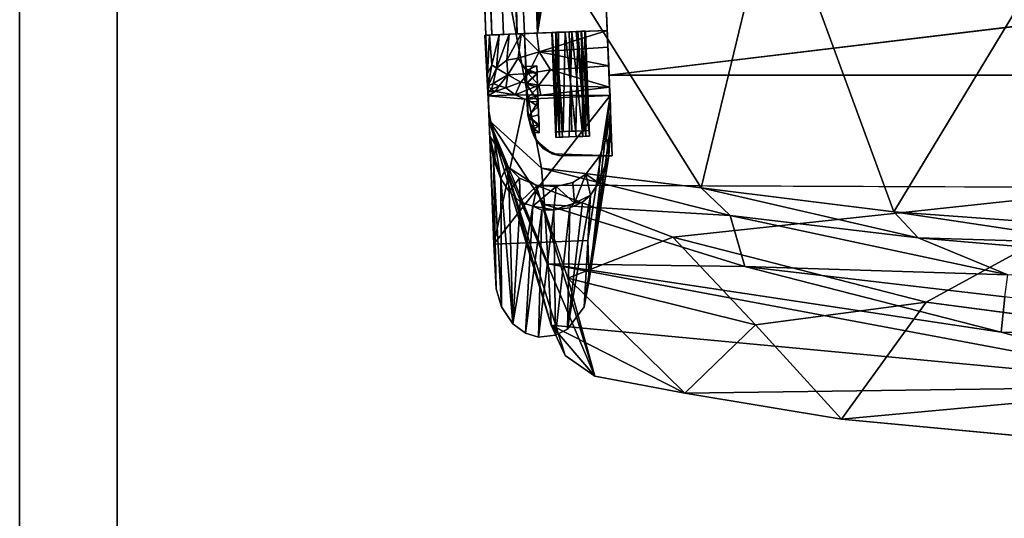
# Model space of a CAD drawing. Units: inches. Extents: x 0 to 200, y 0 to 161.
# Drawn here: x 69 to 80, y 28 to 34 of the extents above; entities that cross this region are included whole.
import ezdxf

# ---------------------------------------------------------------- set-up
doc = ezdxf.new("R2010")
doc.units = ezdxf.units.IN
doc.header["$MEASUREMENT"] = 0
for name, color, linetype in [('ACCESSORY', 7, 'Continuous'), ('SEAT-FRAME', 5, 'Continuous'), ('SEAT-SEATBOARDOUTSIDEBACK', 5, 'Continuous'), ('SEAT-SEATINSIDEBACK', 5, 'Continuous')]:
    doc.layers.add(name, color=color, linetype=linetype)

# ---------------------------------------------------------------- blocks, each defined once
blk = doc.blocks.new('7MN900_1216YISNSG01_0T')
at = {"layer": 'ACCESSORY'}
mesh = blk.add_polyface(dxfattribs=at)
corners = [(66.426, -73.766, 93.495), (65.324, -73.766, 93.495), (65.324, -147.925, 93.495), (66.426, -147.925, 93.495)]
mesh.append_faces([[corners[k] for k in face] for face in [(0, 1, 2, 3)]])
mesh = blk.add_polyface(dxfattribs=at)
corners = [(65.324, -73.766, 93.495), (65.324, -73.766, 89.995), (65.324, -75.066, 89.995), (65.324, -75.066, 85.995), (65.324, -143.64, 85.995), (65.324, -143.64, 89.995), (65.324, -147.925, 89.995), (65.324, -147.925, 93.495)]
mesh.append_faces([[corners[k] for k in face] for face in [(3, 4, 5, 2)]], dxfattribs={"vtx2": -1})
mesh.append_faces([[corners[k] for k in face] for face in [(0, 1, 2, 5)]], dxfattribs={"vtx2": -1, "vtx3": -1})
mesh.append_faces([[corners[k] for k in face] for face in [(5, 6, 7, 0)]], dxfattribs={"vtx3": -1})
mesh = blk.add_polyface(dxfattribs=at)
corners = [(66.426, -73.766, 93.495), (66.426, -147.925, 93.495), (66.426, -147.925, 89.995), (66.426, -143.64, 89.995), (66.426, -143.64, 85.995), (66.426, -75.066, 85.995), (66.426, -75.066, 89.995), (66.426, -73.766, 89.995)]
mesh.append_faces([[corners[k] for k in face] for face in [(5, 6, 3, 4)]], dxfattribs={"vtx1": -1})
mesh.append_faces([[corners[k] for k in face] for face in [(1, 2, 3, 0)]], dxfattribs={"vtx2": -1})
mesh.append_faces([[corners[k] for k in face] for face in [(6, 7, 0, 3)]], dxfattribs={"vtx2": -1, "vtx3": -1})
mesh = blk.add_polyface(dxfattribs=at)
corners = [(66.426, -75.066, 85.995), (66.426, -143.64, 85.995), (65.324, -143.64, 85.995), (65.324, -75.066, 85.995)]
mesh.append_faces([[corners[k] for k in face] for face in [(0, 1, 2, 3)]])
blk = doc.blocks.new('LSNS1A_0T')
at = {"layer": 'SEAT-FRAME'}
for points in [[(10.012, 9.788, 14.75), (10.014, 9.738, 14.074), (-6.615, 9.133, 14.376)], [(10.012, 9.788, 14.75), (-6.615, 9.133, 14.376), (-6.615, 9.136, 14.75)], [(10.014, 9.738, 14.074), (-6.612, 9.065, 13.986), (-6.615, 9.133, 14.376)], [(10.019, 9.605, 13.76), (-6.612, 9.065, 13.986), (10.014, 9.738, 14.074)], [(-6.607, 8.934, 13.729), (-6.612, 9.065, 13.986), (10.019, 9.605, 13.76)], [(-6.601, 8.779, 13.589), (-6.607, 8.934, 13.729), (10.019, 9.605, 13.76)], [(10.026, 9.429, 13.592), (-6.601, 8.779, 13.589), (10.019, 9.605, 13.76)], [(10.034, 9.218, 13.504), (-6.601, 8.779, 13.589), (10.026, 9.429, 13.592)], [(-6.615, 9.146, 14.747), (-7.054, 9.114, 14.26), (-7.478, 9.102, 14.75)], [(-7.054, 9.114, 14.26), (-6.615, 9.146, 14.747), (-6.616, 9.092, 14.08)], [(-6.592, 8.55, 13.503), (-6.601, 8.779, 13.589), (10.034, 9.218, 13.504)], [(-5.008, 8.506, 13.5), (-6.592, 8.55, 13.503), (10.034, 9.218, 13.504)], [(-8.239, 8.965, 12.414), (-8.018, 9.049, 12.405), (-9.689, 8.957, 0)], [(-9.689, 8.957, 0), (-8.018, 9.049, 12.405), (-9.483, 9.017, 0)], [(-8.979, 9.044, 0), (-9.483, 9.017, 0), (-7.759, 9.089, 12.514)], [(-9.483, 9.017, 0), (-8.018, 9.049, 12.405), (-7.759, 9.089, 12.514)], [(-7.302, 9.109, 13.321), (-8.979, 9.044, 0), (-7.759, 9.089, 12.514)], [(-8.979, 9.044, 0), (-7.302, 9.109, 13.321), (-7.339, 8.695, 12.897)], [(-7.297, 7.73, 12.927), (-8.979, 9.044, 0), (-7.339, 8.695, 12.897)], [(-7.297, 7.73, 12.927), (-8.937, 7.982, 0), (-8.979, 9.044, 0)], [(-8.005, 9.032, 12.668), (-8.239, 8.965, 12.414), (-7.849, 9.028, 14.75)], [(-8.239, 8.965, 12.414), (-8.095, 8.894, 14.75), (-7.849, 9.028, 14.75)], [(-7.759, 9.089, 12.514), (-8.005, 9.032, 12.668), (-7.849, 9.028, 14.75)], [(-7.478, 9.102, 14.75), (-7.759, 9.089, 12.514), (-7.849, 9.028, 14.75)], [(-7.253, 9.11, 13.69), (-7.302, 9.109, 13.321), (-7.759, 9.089, 12.514)], [(-7.478, 9.102, 14.75), (-7.253, 9.11, 13.69), (-7.759, 9.089, 12.514)], [(-7.478, 9.102, 14.75), (-7.054, 9.114, 14.26), (-7.19, 9.108, 14.001)], [(-7.19, 9.108, 14.001), (-7.253, 9.11, 13.69), (-7.478, 9.102, 14.75)], [(-7.289, 8.802, 13.158), (-7.339, 8.695, 12.897), (-7.302, 9.109, 13.321)], [(-7.253, 9.11, 13.69), (-7.254, 9.029, 13.464), (-7.302, 9.109, 13.321)], [(-7.254, 9.029, 13.464), (-7.289, 8.802, 13.158), (-7.302, 9.109, 13.321)], [(-7.254, 9.029, 13.464), (-7.212, 8.91, 13.411), (-7.289, 8.802, 13.158)], [(-7.253, 9.11, 13.69), (-7.231, 9.072, 13.633), (-7.254, 9.029, 13.464)], [(-7.254, 9.029, 13.464), (-7.231, 9.072, 13.633), (-7.189, 8.983, 13.552)], [(-7.212, 8.91, 13.411), (-7.254, 9.029, 13.464), (-7.189, 8.983, 13.552)], [(-7.19, 9.108, 14.001), (-7.231, 9.072, 13.633), (-7.253, 9.11, 13.69)], [(-7.164, 9.05, 13.75), (-7.231, 9.072, 13.633), (-7.19, 9.108, 14.001)], [(-7.231, 9.072, 13.633), (-7.164, 9.05, 13.75), (-7.189, 8.983, 13.552)], [(-7.19, 9.108, 14.001), (-7.054, 9.114, 14.26), (-6.952, 9.067, 14.022)], [(-6.988, 9.014, 13.848), (-7.164, 9.05, 13.75), (-7.19, 9.108, 14.001)], [(-6.988, 9.014, 13.848), (-7.19, 9.108, 14.001), (-6.952, 9.067, 14.022)], [(-7.164, 9.05, 13.75), (-7.063, 8.887, 13.561), (-7.189, 8.983, 13.552)], [(-6.988, 9.014, 13.848), (-7.063, 8.887, 13.561), (-7.164, 9.05, 13.75)], [(-6.616, 9.092, 14.08), (-6.952, 9.067, 14.022), (-7.054, 9.114, 14.26)], [(-6.952, 9.067, 14.022), (-6.61, 8.982, 13.795), (-6.988, 9.014, 13.848)], [(-6.616, 9.092, 14.08), (-6.61, 8.982, 13.795), (-6.952, 9.067, 14.022)], [(-8.383, 8.87, 12.403), (-8.239, 8.965, 12.414), (-9.882, 8.83, 0)], [(-9.882, 8.83, 0), (-8.239, 8.965, 12.414), (-9.689, 8.957, 0)], [(-8.239, 8.965, 12.414), (-8.383, 8.87, 12.403), (-8.095, 8.894, 14.75)], [(-7.289, 8.802, 13.158), (-7.212, 8.91, 13.411), (-7.148, 8.74, 13.362)], [(-7.063, 8.887, 13.561), (-7.212, 8.91, 13.411), (-7.189, 8.983, 13.552)], [(-7.212, 8.91, 13.411), (-7.063, 8.887, 13.561), (-7.148, 8.74, 13.362)], [(-6.9, 8.898, 13.664), (-7.063, 8.887, 13.561), (-6.988, 9.014, 13.848)], [(-6.9, 8.898, 13.664), (-6.988, 9.014, 13.848), (-6.606, 8.871, 13.659)], [(-6.606, 8.871, 13.659), (-6.988, 9.014, 13.848), (-6.61, 8.982, 13.795)], [(-9.984, 8.687, 0), (-8.548, 8.605, 12.582), (-9.882, 8.83, 0)], [(-9.882, 8.83, 0), (-8.499, 8.745, 12.382), (-8.383, 8.87, 12.403)], [(-8.548, 8.605, 12.582), (-8.499, 8.745, 12.382), (-9.882, 8.83, 0)], [(-8.499, 8.745, 12.382), (-8.232, 8.754, 14.75), (-8.383, 8.87, 12.403)], [(-8.095, 8.894, 14.75), (-8.383, 8.87, 12.403), (-8.232, 8.754, 14.75)], [(-7.339, 8.695, 12.897), (-7.289, 8.802, 13.158), (-7.296, 8.514, 13.033)], [(-7.18, 8.536, 13.242), (-7.296, 8.514, 13.033), (-7.289, 8.802, 13.158)], [(-7.289, 8.802, 13.158), (-7.148, 8.74, 13.362), (-7.18, 8.536, 13.242)], [(-7.148, 8.74, 13.362), (-7.063, 8.887, 13.561), (-7.048, 8.655, 13.404)], [(-7.063, 8.887, 13.561), (-6.9, 8.898, 13.664), (-6.874, 8.769, 13.546)], [(-7.063, 8.887, 13.561), (-6.874, 8.769, 13.546), (-7.048, 8.655, 13.404)], [(-6.606, 8.871, 13.659), (-6.601, 8.735, 13.565), (-6.9, 8.898, 13.664)], [(-6.9, 8.898, 13.664), (-6.601, 8.735, 13.565), (-6.874, 8.769, 13.546)], [(-10.031, 8.539, 0), (-8.596, 8.503, 12.37), (-9.984, 8.687, 0)], [(-8.596, 8.503, 12.37), (-8.548, 8.605, 12.582), (-9.984, 8.687, 0)], [(-8.548, 8.605, 12.582), (-8.314, 8.553, 14.75), (-8.499, 8.745, 12.382)], [(-8.314, 8.553, 14.75), (-8.232, 8.754, 14.75), (-8.499, 8.745, 12.382)], [(-7.52, 8.658, 14.75), (-7.157, 8.677, 14.95), (-6.598, 8.699, 14.75)], [(-7.339, 8.695, 12.897), (-7.296, 8.514, 13.033), (-7.297, 7.73, 12.927)], [(-7.18, 8.536, 13.242), (-7.148, 8.74, 13.362), (-7.048, 8.655, 13.404)], [(-7.171, 8.676, 15.618), (-7.019, 8.682, 15.468), (-7.052, 8.556, 15.524)], [(-6.998, 8.683, 15.132), (-7.157, 8.677, 14.95), (-7.044, 8.556, 15.05)], [(-7.052, 8.556, 15.524), (-7.019, 8.682, 15.468), (-6.963, 8.559, 15.314)], [(-7.048, 8.655, 13.404), (-6.874, 8.769, 13.546), (-6.803, 8.53, 13.483)], [(-7.019, 8.682, 15.468), (-6.971, 8.684, 15.301), (-6.963, 8.559, 15.314)], [(-6.803, 8.53, 13.483), (-6.874, 8.769, 13.546), (-6.601, 8.735, 13.565)], [(-6.601, 8.735, 13.565), (-6.593, 8.559, 13.508), (-6.803, 8.53, 13.483)], [(-8.596, 8.503, 12.37), (-8.59, 8.367, 12.482), (-8.548, 8.605, 12.582)], [(-8.59, 8.367, 12.482), (-8.329, 8.338, 14.75), (-8.548, 8.605, 12.582)], [(-8.329, 8.338, 14.75), (-8.314, 8.553, 14.75), (-8.548, 8.605, 12.582)], [(-7.768, 8.584, 14.75), (-7.9, 8.482, 14.75), (-7.807, 8.566, 16)], [(-7.524, 8.657, 16), (-7.695, 8.614, 15.428), (-7.807, 8.566, 16)], [(-7.695, 8.614, 15.428), (-7.717, 8.606, 15.22), (-7.807, 8.566, 16)], [(-7.807, 8.566, 16), (-7.717, 8.606, 15.22), (-7.768, 8.584, 14.75)], [(-7.52, 8.658, 14.75), (-7.768, 8.584, 14.75), (-7.641, 8.63, 15.049)], [(-7.717, 8.606, 15.22), (-7.641, 8.63, 15.049), (-7.768, 8.584, 14.75)], [(-7.722, 8.53, 15.248), (-7.633, 8.533, 15.04), (-7.641, 8.63, 15.049)], [(-7.717, 8.606, 15.22), (-7.722, 8.53, 15.248), (-7.641, 8.63, 15.049)], [(-7.548, 8.651, 15.603), (-7.695, 8.614, 15.428), (-7.524, 8.657, 16)], [(-7.695, 8.614, 15.428), (-7.548, 8.651, 15.603), (-7.637, 8.533, 15.519)], [(-7.641, 8.63, 15.049), (-7.528, 8.655, 14.947), (-7.52, 8.658, 14.75)], [(-7.528, 8.655, 14.947), (-7.641, 8.63, 15.049), (-7.633, 8.533, 15.04)], [(-7.637, 8.533, 15.519), (-7.548, 8.651, 15.603), (-7.517, 8.538, 15.613)], [(-7.421, 8.542, 14.91), (-7.528, 8.655, 14.947), (-7.633, 8.533, 15.04)], [(-7.369, 8.669, 15.657), (-7.548, 8.651, 15.603), (-7.524, 8.657, 16)], [(-7.548, 8.651, 15.603), (-7.369, 8.669, 15.657), (-7.365, 8.544, 15.657)], [(-7.517, 8.538, 15.613), (-7.548, 8.651, 15.603), (-7.365, 8.544, 15.657)], [(-7.338, 8.67, 14.906), (-7.52, 8.658, 14.75), (-7.528, 8.655, 14.947)], [(-7.421, 8.542, 14.91), (-7.338, 8.67, 14.906), (-7.528, 8.655, 14.947)], [(-7.524, 8.657, 16), (-7.171, 8.676, 15.618), (-7.369, 8.669, 15.657)], [(-7.338, 8.67, 14.906), (-7.157, 8.677, 14.95), (-7.52, 8.658, 14.75)], [(-7.209, 8.55, 14.929), (-7.338, 8.67, 14.906), (-7.421, 8.542, 14.91)], [(-7.369, 8.669, 15.657), (-7.171, 8.676, 15.618), (-7.365, 8.544, 15.657)], [(-7.365, 8.544, 15.657), (-7.171, 8.676, 15.618), (-7.202, 8.55, 15.628)], [(-7.157, 8.677, 14.95), (-7.338, 8.67, 14.906), (-7.209, 8.55, 14.929)], [(-7.044, 8.556, 15.05), (-7.157, 8.677, 14.95), (-7.209, 8.55, 14.929)], [(-7.202, 8.55, 15.628), (-7.171, 8.676, 15.618), (-7.052, 8.556, 15.524)], [(-7.048, 8.655, 13.404), (-7.008, 8.402, 13.382), (-7.18, 8.536, 13.242)], [(-6.803, 8.53, 13.483), (-7.008, 8.402, 13.382), (-7.048, 8.655, 13.404)], [(-10.009, 8.347, 0), (-8.59, 8.367, 12.482), (-10.031, 8.539, 0)], [(-8.59, 8.367, 12.482), (-8.596, 8.503, 12.37), (-10.031, 8.539, 0)], [(-7.9, 8.482, 14.75), (-7.976, 8.304, 14.75), (-7.959, 8.383, 16)], [(-7.807, 8.566, 16), (-7.9, 8.482, 14.75), (-7.959, 8.383, 16)], [(-7.297, 7.73, 12.927), (-7.296, 8.514, 13.033), (-7.205, 7.737, 13.164)], [(-7.296, 8.514, 13.033), (-7.18, 8.536, 13.242), (-7.205, 7.737, 13.164)], [(-7.18, 8.536, 13.242), (-7.008, 8.402, 13.382), (-7.205, 7.737, 13.164)], [(-6.803, 8.53, 13.483), (-6.964, 7.746, 13.397), (-7.008, 8.402, 13.382)], [(-6.751, 7.755, 13.482), (-6.964, 7.746, 13.397), (-6.803, 8.53, 13.483)], [(-6.593, 8.559, 13.508), (-6.561, 7.762, 13.501), (-6.803, 8.53, 13.483)], [(-6.561, 7.762, 13.501), (-6.751, 7.755, 13.482), (-6.803, 8.53, 13.483)], [(-5.125, 8.442, 13.5), (-5.189, 8.324, 13.5), (-6.592, 8.55, 13.503)], [(-5.008, 8.506, 13.5), (-5.125, 8.442, 13.5), (-6.592, 8.55, 13.503)], [(-8.569, 8.185, 12.386), (-8.59, 8.367, 12.482), (-10.009, 8.347, 0)], [(-8.514, 8.132, 12.675), (-8.329, 8.338, 14.75), (-8.59, 8.367, 12.482)], [(-8.569, 8.185, 12.386), (-8.514, 8.132, 12.675), (-8.59, 8.367, 12.482)], [(-7.959, 8.383, 16), (-7.976, 8.304, 14.75), (-7.979, 7.707, 16)], [(-6.585, 8.388, 15.54), (-7.772, 8.343, 15.522), (-6.586, 8.389, 13.852)], [(-6.586, 8.389, 13.852), (-7.772, 8.343, 15.522), (-7.772, 8.341, 13.833)], [(-6.586, 8.389, 13.852), (-7.772, 8.341, 13.833), (-6.584, 8.345, 13.749)], [(-7.772, 8.343, 15.522), (-6.585, 8.388, 15.54), (-7.771, 8.303, 15.621)], [(-6.585, 8.388, 15.54), (-6.583, 8.314, 15.659), (-7.771, 8.303, 15.621)], [(-6.585, 8.384, 13.834), (-7.71, 8.342, 13.853), (-6.585, 8.386, 15.521)], [(-6.585, 8.386, 15.521), (-7.71, 8.342, 13.853), (-7.71, 8.341, 15.542)], [(-6.585, 8.386, 15.521), (-7.71, 8.341, 15.542), (-6.584, 8.342, 15.624)], [(-6.585, 8.384, 13.834), (-7.708, 8.305, 13.757), (-7.71, 8.342, 13.853)], [(-6.585, 8.384, 13.834), (-6.583, 8.334, 13.742), (-7.708, 8.305, 13.757)], [(-7.205, 7.737, 13.164), (-7.008, 8.402, 13.382), (-6.964, 7.746, 13.397)], [(-9.939, 8.213, 0), (-8.569, 8.185, 12.386), (-10.009, 8.347, 0)], [(-8.281, 8.153, 14.75), (-8.329, 8.338, 14.75), (-8.514, 8.132, 12.675)], [(-7.976, 8.304, 14.75), (-7.979, 7.845, 14.75), (-7.979, 7.707, 16)], [(-6.584, 8.345, 13.749), (-7.772, 8.341, 13.833), (-7.769, 8.268, 13.717)], [(-7.706, 8.259, 15.661), (-6.584, 8.342, 15.624), (-7.71, 8.341, 15.542)], [(-6.58, 8.237, 15.686), (-6.584, 8.342, 15.624), (-7.706, 8.259, 15.661)], [(-7.701, 8.117, 15.686), (-6.58, 8.237, 15.686), (-7.706, 8.259, 15.661)], [(-6.574, 8.095, 15.661), (-6.58, 8.237, 15.686), (-7.701, 8.117, 15.686)], [(-8.505, 8.043, 12.331), (-9.939, 8.213, 0), (-8.427, 7.95, 12.309)], [(-9.687, 8.022, 0), (-8.427, 7.95, 12.309), (-9.939, 8.213, 0)], [(-8.505, 8.043, 12.331), (-8.569, 8.185, 12.386), (-9.939, 8.213, 0)], [(-8.505, 8.043, 12.331), (-8.514, 8.132, 12.675), (-8.569, 8.185, 12.386)], [(-8.189, 8.003, 14.75), (-8.281, 8.153, 14.75), (-8.514, 8.132, 12.675)], [(-8.189, 8.003, 14.75), (-8.514, 8.132, 12.675), (-8.427, 7.95, 12.309)], [(-8.514, 8.132, 12.675), (-8.505, 8.043, 12.331), (-8.427, 7.95, 12.309)], [(-7.766, 8.191, 15.689), (-6.577, 8.161, 15.689), (-7.76, 8.037, 15.658)], [(-6.577, 8.161, 15.689), (-6.572, 8.054, 15.626), (-7.76, 8.037, 15.658)], [(-7.981, 7.745, 12.497), (-8.215, 7.808, 12.308), (-9.687, 8.022, 0)], [(-8.215, 7.808, 12.308), (-8.427, 7.95, 12.309), (-9.687, 8.022, 0)], [(-9.382, 7.966, 0), (-7.981, 7.745, 12.497), (-9.687, 8.022, 0)], [(-6.572, 8.054, 15.626), (-7.757, 7.964, 15.542), (-7.76, 8.037, 15.658)], [(-6.571, 8.015, 13.806), (-6.575, 8.113, 13.702), (-7.759, 8.003, 13.754)], [(-7.757, 7.963, 13.853), (-6.571, 8.015, 13.806), (-7.759, 8.003, 13.754)], [(-6.571, 8.009, 15.521), (-7.757, 7.964, 15.542), (-6.572, 8.054, 15.626)], [(-6.571, 8.015, 13.806), (-7.757, 7.964, 15.542), (-6.571, 8.009, 15.521)], [(-6.571, 8.015, 13.806), (-7.757, 7.963, 13.853), (-7.757, 7.964, 15.542)], [(-7.696, 8.006, 15.618), (-6.574, 8.095, 15.661), (-7.701, 8.117, 15.686)], [(-6.573, 8.056, 13.751), (-7.695, 7.97, 13.833), (-7.697, 8.021, 13.742)], [(-6.571, 8.013, 15.541), (-6.574, 8.095, 15.661), (-7.696, 8.006, 15.618)], [(-6.571, 8.013, 15.541), (-7.696, 8.006, 15.618), (-7.695, 7.968, 15.522)], [(-6.571, 8.012, 13.853), (-7.695, 7.97, 13.833), (-6.573, 8.056, 13.751)], [(-6.571, 8.013, 15.541), (-7.695, 7.968, 15.522), (-6.571, 8.012, 13.853)], [(-9.382, 7.966, 0), (-8.937, 7.982, 0), (-7.297, 7.73, 12.927)], [(-7.624, 7.721, 12.524), (-7.981, 7.745, 12.497), (-9.382, 7.966, 0)], [(-7.624, 7.721, 12.524), (-9.382, 7.966, 0), (-7.297, 7.73, 12.927)], [(-8.284, 7.86, 12.524), (-8.189, 8.003, 14.75), (-8.427, 7.95, 12.309)], [(-8.427, 7.95, 12.309), (-8.215, 7.808, 12.308), (-8.284, 7.86, 12.524)], [(-7.979, 7.845, 14.75), (-8.189, 8.003, 14.75), (-8.284, 7.86, 12.524)], [(-6.571, 8.012, 13.853), (-7.695, 7.968, 15.522), (-7.695, 7.97, 13.833)], [(-7.981, 7.745, 12.497), (-7.979, 7.845, 14.75), (-8.284, 7.86, 12.524)], [(-7.981, 7.745, 12.497), (-8.284, 7.86, 12.524), (-8.215, 7.808, 12.308)], [(-7.775, 7.771, 14.75), (-7.979, 7.845, 14.75), (-7.981, 7.745, 12.497)], [(-7.979, 7.707, 16), (-7.979, 7.845, 14.75), (-7.979, 7.707, 14.75)], [(-7.47, 7.727, 14.75), (-7.775, 7.771, 14.75), (-7.981, 7.745, 12.497)], [(-7.624, 7.721, 12.524), (-7.47, 7.727, 14.75), (-7.981, 7.745, 12.497)], [(-7.979, 7.707, 16), (-7.47, 7.727, 14.75), (-6.561, 7.762, 16)], [(-7.979, 7.707, 14.75), (-7.47, 7.727, 14.75), (-7.979, 7.707, 16)], [(-7.624, 7.721, 12.524), (-7.297, 7.73, 12.927), (-7.47, 7.727, 14.75)], [(-6.964, 7.746, 13.397), (-6.751, 7.755, 13.482), (-7.47, 7.727, 14.75)], [(-7.47, 7.727, 14.75), (-7.205, 7.737, 13.164), (-6.964, 7.746, 13.397)], [(-7.297, 7.73, 12.927), (-7.205, 7.737, 13.164), (-7.47, 7.727, 14.75)], [(-7.068, 7.742, 13.5), (-5.197, -7.815, 13.502), (-7.068, -7.742, 13.5)]]:
    blk.add_3dface(points, dxfattribs=at)
for points, invisible_edges in [([(-6.615, 9.136, 14.75), (-6.598, 8.699, 14.75), (10.012, 9.788, 14.75)], 2), ([(-6.598, 8.699, 14.75), (10.029, 9.346, 14.75), (10.012, 9.788, 14.75)], 12), ([(-6.598, 8.699, 16), (10.029, 9.346, 16), (-6.598, 8.699, 14.75)], 2), ([(10.029, 9.346, 16), (10.029, 9.346, 14.75), (-6.598, 8.699, 14.75)], 12), ([(-6.598, 8.699, 16), (-6.561, 7.762, 16), (10.029, 9.346, 16)], 2), ([(10.029, 9.346, 16), (-6.561, 7.762, 16), (10.066, 8.409, 16)], 1), ([(-6.615, 9.146, 14.747), (-7.478, 9.102, 14.75), (-7.52, 8.658, 14.75)], 14), ([(-7.52, 8.658, 14.75), (-6.598, 8.699, 14.75), (-6.615, 9.146, 14.747)], 12), ([(-6.615, 9.146, 14.747), (-6.598, 8.699, 14.75), (-6.616, 9.092, 14.08)], 2), ([(-6.615, 9.136, 14.75), (-6.615, 9.133, 14.376), (-6.598, 8.699, 14.75)], 2), ([(-6.615, 9.133, 14.376), (-6.612, 9.065, 13.986), (-6.585, 8.384, 13.834)], 14), ([(-6.598, 8.699, 14.75), (-6.615, 9.133, 14.376), (-6.585, 8.384, 13.834)], 15), ([(-10.009, 8.347, 0), (-9.483, 9.017, 0), (-8.979, 9.044, 0)], 13), ([(-8.979, 9.044, 0), (-9.939, 8.213, 0), (-10.009, 8.347, 0)], 13), ([(-9.689, 8.957, 0), (-9.483, 9.017, 0), (-10.009, 8.347, 0)], 14), ([(-9.687, 8.022, 0), (-9.939, 8.213, 0), (-8.979, 9.044, 0)], 14), ([(-9.382, 7.966, 0), (-9.687, 8.022, 0), (-8.979, 9.044, 0)], 14), ([(-8.979, 9.044, 0), (-8.937, 7.982, 0), (-9.382, 7.966, 0)], 12), ([(-8.239, 8.965, 12.414), (-8.005, 9.032, 12.668), (-8.018, 9.049, 12.405)], 2), ([(-7.849, 9.028, 14.75), (-8.095, 8.894, 14.75), (-7.768, 8.584, 14.75)], 14), ([(-8.018, 9.049, 12.405), (-8.005, 9.032, 12.668), (-7.759, 9.089, 12.514)], 1), ([(-7.478, 9.102, 14.75), (-7.849, 9.028, 14.75), (-7.52, 8.658, 14.75)], 14), ([(-7.52, 8.658, 14.75), (-7.849, 9.028, 14.75), (-7.768, 8.584, 14.75)], 3), ([(-6.616, 9.092, 14.08), (-6.598, 8.699, 14.75), (-6.586, 8.389, 13.852)], 15), ([(-6.586, 8.389, 13.852), (-6.61, 8.982, 13.795), (-6.616, 9.092, 14.08)], 13), ([(-6.612, 9.065, 13.986), (-6.607, 8.934, 13.729), (-6.585, 8.384, 13.834)], 14), ([(-9.882, 8.83, 0), (-9.689, 8.957, 0), (-10.009, 8.347, 0)], 14), ([(-6.606, 8.871, 13.659), (-6.61, 8.982, 13.795), (-6.586, 8.389, 13.852)], 14), ([(-6.607, 8.934, 13.729), (-6.601, 8.779, 13.589), (-6.585, 8.384, 13.834)], 14), ([(-9.984, 8.687, 0), (-9.882, 8.83, 0), (-10.009, 8.347, 0)], 14), ([(-8.095, 8.894, 14.75), (-8.232, 8.754, 14.75), (-7.9, 8.482, 14.75)], 14), ([(-7.768, 8.584, 14.75), (-8.095, 8.894, 14.75), (-7.9, 8.482, 14.75)], 3), ([(-6.601, 8.735, 13.565), (-6.606, 8.871, 13.659), (-6.586, 8.389, 13.852)], 14), ([(-9.984, 8.687, 0), (-10.009, 8.347, 0), (-10.031, 8.539, 0)], 1), ([(-7.9, 8.482, 14.75), (-8.232, 8.754, 14.75), (-8.314, 8.553, 14.75)], 13), ([(-6.598, 8.699, 16), (-7.524, 8.657, 16), (-6.561, 7.762, 16)], 2), ([(-6.598, 8.699, 16), (-7.171, 8.676, 15.618), (-7.524, 8.657, 16)], 1), ([(-6.598, 8.699, 16), (-7.019, 8.682, 15.468), (-7.171, 8.676, 15.618)], 13), ([(-7.157, 8.677, 14.95), (-6.998, 8.683, 15.132), (-6.598, 8.699, 14.75)], 2), ([(-6.963, 8.559, 15.314), (-6.998, 8.683, 15.132), (-7.044, 8.556, 15.05)], 1), ([(-6.971, 8.684, 15.301), (-7.019, 8.682, 15.468), (-6.598, 8.699, 16)], 14), ([(-6.998, 8.683, 15.132), (-6.971, 8.684, 15.301), (-6.598, 8.699, 14.75)], 14), ([(-6.971, 8.684, 15.301), (-6.998, 8.683, 15.132), (-6.963, 8.559, 15.314)], 2), ([(-6.598, 8.699, 14.75), (-6.971, 8.684, 15.301), (-6.598, 8.699, 16)], 3), ([(-6.601, 8.779, 13.589), (-6.592, 8.55, 13.503), (-6.583, 8.334, 13.742)], 14), ([(-6.585, 8.384, 13.834), (-6.601, 8.779, 13.589), (-6.583, 8.334, 13.742)], 3), ([(-6.593, 8.559, 13.508), (-6.601, 8.735, 13.565), (-6.584, 8.345, 13.749)], 14), ([(-6.584, 8.345, 13.749), (-6.601, 8.735, 13.565), (-6.586, 8.389, 13.852)], 3), ([(-6.586, 8.389, 13.852), (-6.598, 8.699, 14.75), (-6.585, 8.388, 15.54)], 3), ([(-6.598, 8.699, 14.75), (-6.598, 8.699, 16), (-6.585, 8.388, 15.54)], 14), ([(-6.561, 7.762, 16), (-6.577, 8.161, 15.689), (-6.598, 8.699, 16)], 3), ([(-6.598, 8.699, 16), (-6.583, 8.314, 15.659), (-6.585, 8.388, 15.54)], 13), ([(-6.598, 8.699, 16), (-6.577, 8.161, 15.689), (-6.583, 8.314, 15.659)], 13), ([(-6.598, 8.699, 14.75), (-6.585, 8.384, 13.834), (-6.598, 8.699, 16)], 3), ([(-6.598, 8.699, 16), (-6.58, 8.237, 15.686), (-6.561, 7.762, 16)], 3), ([(-6.598, 8.699, 16), (-6.584, 8.342, 15.624), (-6.58, 8.237, 15.686)], 13), ([(-6.585, 8.384, 13.834), (-6.585, 8.386, 15.521), (-6.598, 8.699, 16)], 14), ([(-6.585, 8.386, 15.521), (-6.584, 8.342, 15.624), (-6.598, 8.699, 16)], 14), ([(-6.561, 7.762, 16), (-7.524, 8.657, 16), (-7.807, 8.566, 16)], 13), ([(-7.722, 8.53, 15.248), (-7.695, 8.614, 15.428), (-7.637, 8.533, 15.519)], 1), ([(-7.717, 8.606, 15.22), (-7.695, 8.614, 15.428), (-7.722, 8.53, 15.248)], 2), ([(-8.329, 8.338, 14.75), (-7.976, 8.304, 14.75), (-8.314, 8.553, 14.75)], 3), ([(-7.976, 8.304, 14.75), (-7.9, 8.482, 14.75), (-8.314, 8.553, 14.75)], 14), ([(-6.561, 7.762, 16), (-7.807, 8.566, 16), (-7.959, 8.383, 16)], 13), ([(-7.637, 8.533, 15.519), (-7.044, 8.556, 15.05), (-7.722, 8.53, 15.248)], 3), ([(-7.722, 8.53, 15.248), (-7.044, 8.556, 15.05), (-7.633, 8.533, 15.04)], 3), ([(-7.044, 8.556, 15.05), (-7.637, 8.533, 15.519), (-7.517, 8.538, 15.613)], 13), ([(-7.633, 8.533, 15.04), (-7.044, 8.556, 15.05), (-7.421, 8.542, 14.91)], 3), ([(-7.365, 8.544, 15.657), (-7.044, 8.556, 15.05), (-7.517, 8.538, 15.613)], 3), ([(-7.421, 8.542, 14.91), (-7.044, 8.556, 15.05), (-7.209, 8.55, 14.929)], 1), ([(-7.202, 8.55, 15.628), (-7.044, 8.556, 15.05), (-7.365, 8.544, 15.657)], 3), ([(-7.052, 8.556, 15.524), (-7.044, 8.556, 15.05), (-7.202, 8.55, 15.628)], 3), ([(-6.963, 8.559, 15.314), (-7.044, 8.556, 15.05), (-7.052, 8.556, 15.524)], 2), ([(-6.561, 7.762, 13.501), (-6.593, 8.559, 13.508), (-6.58, 8.238, 13.686)], 14), ([(-6.584, 8.345, 13.749), (-6.58, 8.238, 13.686), (-6.593, 8.559, 13.508)], 14), ([(-6.561, 7.762, 13.5), (-6.592, 8.55, 13.503), (-5.189, 8.324, 13.5)], 12), ([(-6.592, 8.55, 13.503), (-6.578, 8.193, 13.682), (-6.583, 8.334, 13.742)], 13), ([(-6.561, 7.762, 13.5), (-6.578, 8.193, 13.682), (-6.592, 8.55, 13.503)], 3), ([(-6.561, 7.762, 16), (-7.959, 8.383, 16), (-7.979, 7.707, 16)], 1), ([(-6.561, 7.762, 16), (8.922, 8.365, 13.562), (10.066, 8.409, 16)], 3), ([(8.922, 8.365, 13.562), (-6.561, 7.762, 16), (-5.197, 7.815, 13.562)], 3), ([(-8.329, 8.338, 14.75), (-8.281, 8.153, 14.75), (-7.976, 8.304, 14.75)], 14), ([(-7.976, 8.304, 14.75), (-8.281, 8.153, 14.75), (-8.189, 8.003, 14.75)], 13), ([(-7.979, 7.845, 14.75), (-7.976, 8.304, 14.75), (-8.189, 8.003, 14.75)], 2), ([(-7.772, 8.343, 15.522), (-7.757, 7.964, 15.542), (-7.757, 7.963, 13.853)], 13), ([(-7.772, 8.343, 15.522), (-7.757, 7.963, 13.853), (-7.772, 8.341, 13.833)], 3), ([(-7.771, 8.303, 15.621), (-7.757, 7.964, 15.542), (-7.772, 8.343, 15.522)], 3), ([(-7.759, 8.003, 13.754), (-7.769, 8.268, 13.717), (-7.772, 8.341, 13.833)], 13), ([(-7.757, 7.963, 13.853), (-7.759, 8.003, 13.754), (-7.772, 8.341, 13.833)], 14), ([(-7.771, 8.303, 15.621), (-6.583, 8.314, 15.659), (-7.766, 8.191, 15.689)], 2), ([(-7.757, 7.964, 15.542), (-7.771, 8.303, 15.621), (-7.766, 8.191, 15.689)], 13), ([(-6.58, 8.238, 13.686), (-6.584, 8.345, 13.749), (-7.769, 8.268, 13.717)], 12), ([(-7.763, 8.114, 13.686), (-6.58, 8.238, 13.686), (-7.769, 8.268, 13.717)], 2), ([(-7.769, 8.268, 13.717), (-7.759, 8.003, 13.754), (-7.763, 8.114, 13.686)], 1), ([(-6.583, 8.314, 15.659), (-6.577, 8.161, 15.689), (-7.766, 8.191, 15.689)], 12), ([(-6.575, 8.113, 13.702), (-6.58, 8.238, 13.686), (-7.763, 8.114, 13.686)], 12), ([(-7.71, 8.342, 13.853), (-7.695, 7.968, 15.522), (-7.71, 8.341, 15.542)], 3), ([(-7.695, 7.97, 13.833), (-7.695, 7.968, 15.522), (-7.71, 8.342, 13.853)], 14), ([(-7.71, 8.342, 13.853), (-7.708, 8.305, 13.757), (-7.695, 7.97, 13.833)], 14), ([(-7.695, 7.968, 15.522), (-7.706, 8.259, 15.661), (-7.71, 8.341, 15.542)], 13), ([(-7.708, 8.305, 13.757), (-6.583, 8.334, 13.742), (-7.703, 8.161, 13.682)], 2), ([(-7.697, 8.021, 13.742), (-7.708, 8.305, 13.757), (-7.703, 8.161, 13.682)], 1), ([(-7.695, 7.97, 13.833), (-7.708, 8.305, 13.757), (-7.697, 8.021, 13.742)], 3), ([(-7.695, 7.968, 15.522), (-7.701, 8.117, 15.686), (-7.706, 8.259, 15.661)], 13), ([(-6.583, 8.334, 13.742), (-6.578, 8.193, 13.682), (-7.703, 8.161, 13.682)], 12), ([(-6.575, 8.113, 13.702), (-6.561, 7.762, 13.501), (-6.58, 8.238, 13.686)], 3), ([(-6.561, 7.762, 16), (-6.58, 8.237, 15.686), (-6.574, 8.095, 15.661)], 13), ([(-5.197, 7.815, 13.5), (-6.561, 7.762, 13.5), (-5.189, 8.324, 13.5)], 2), ([(-7.766, 8.191, 15.689), (-7.76, 8.037, 15.658), (-7.757, 7.964, 15.542)], 12), ([(-7.703, 8.161, 13.682), (-6.578, 8.193, 13.682), (-7.697, 8.021, 13.742)], 2), ([(-6.578, 8.193, 13.682), (-6.573, 8.056, 13.751), (-7.697, 8.021, 13.742)], 12), ([(-6.573, 8.056, 13.751), (-6.578, 8.193, 13.682), (-6.561, 7.762, 13.5)], 14), ([(-6.572, 8.054, 15.626), (-6.577, 8.161, 15.689), (-6.561, 7.762, 16)], 14), ([(-7.759, 8.003, 13.754), (-6.575, 8.113, 13.702), (-7.763, 8.114, 13.686)], 2), ([(-7.695, 7.968, 15.522), (-7.696, 8.006, 15.618), (-7.701, 8.117, 15.686)], 12), ([(-6.575, 8.113, 13.702), (-6.571, 8.015, 13.806), (-6.561, 7.762, 13.501)], 14), ([(-6.571, 8.013, 15.541), (-6.561, 7.762, 16), (-6.574, 8.095, 15.661)], 3), ([(-6.571, 8.012, 13.853), (-6.573, 8.056, 13.751), (-6.561, 7.762, 13.5)], 14), ([(-6.571, 8.009, 15.521), (-6.572, 8.054, 15.626), (-6.561, 7.762, 16)], 14), ([(-6.561, 7.762, 13.501), (-6.571, 8.015, 13.806), (-6.561, 7.762, 16)], 3), ([(-6.571, 8.015, 13.806), (-6.571, 8.009, 15.521), (-6.561, 7.762, 16)], 14), ([(-6.571, 8.013, 15.541), (-6.571, 8.012, 13.853), (-6.561, 7.762, 16)], 14), ([(-6.571, 8.012, 13.853), (-6.561, 7.762, 13.5), (-6.561, 7.762, 16)], 13), ([(-7.775, 7.771, 14.75), (-7.979, 7.707, 14.75), (-7.979, 7.845, 14.75)], 1), ([(-7.068, -7.742, 14.75), (-4.509, 7.842, 14.75), (-7.068, 7.742, 14.75)], 1), ([(-4.509, -7.842, 14.75), (-4.509, 7.842, 14.75), (-7.068, -7.742, 14.75)], 2), ([(-4.509, 7.842, 14.75), (-6.216, 7.775, 14.639), (-7.068, 7.742, 14.75)], 3), ([(-7.068, 7.742, 13.5), (-6.135, 7.779, 14.202), (-4.822, 7.83, 13.808)], 15), ([(-5.197, 7.815, 13.503), (-7.068, 7.742, 13.5), (-4.822, 7.83, 13.808)], 14), ([(-5.197, -7.815, 13.502), (-7.068, 7.742, 13.5), (-5.197, 7.815, 13.503)], 12), ([(-6.561, 7.762, 13.5), (-5.197, 7.815, 13.562), (-6.561, 7.762, 16)], 3), ([(-5.197, 7.815, 13.5), (-5.197, 7.815, 13.562), (-6.561, 7.762, 13.5)], 2), ([(-7.775, 7.771, 14.75), (-7.47, 7.727, 14.75), (-7.979, 7.707, 14.75)], 12), ([(-7.47, 7.727, 14.75), (-6.751, 7.755, 13.482), (-6.561, 7.762, 16)], 2), ([(-6.29, 7.772, 14.372), (-6.135, 7.779, 14.202), (-7.068, 7.742, 13.5)], 14), ([(-6.216, 7.775, 14.639), (-6.29, 7.772, 14.372), (-7.068, 7.742, 14.75)], 14), ([(-7.068, 7.742, 14.75), (-6.29, 7.772, 14.372), (-7.068, 7.742, 13.5)], 3), ([(-7.068, 7.742, 13.5), (-7.068, -7.742, 13.5), (-7.068, 7.742, 14.75)], 2), ([(-7.068, -7.742, 13.5), (-7.068, -7.742, 14.75), (-7.068, 7.742, 14.75)], 12), ([(-6.751, 7.755, 13.482), (-6.561, 7.762, 13.501), (-6.561, 7.762, 16)], 12)]:
    blk.add_3dface(points, dxfattribs=dict(at, invisible_edges=invisible_edges))
at = {"layer": 'SEAT-SEATBOARDOUTSIDEBACK'}
for points in [[(-8.121, 8.507, 30.501), (-4.315, 9.225, 14.75), (-7.581, 9.096, 14.75)], [(-9.895, 8.397, 31.502), (-9.2, 8.431, 31.434), (-7.581, 9.096, 14.75)], [(-7.581, 9.096, 14.75), (-8.088, 8.911, 14.75), (-9.895, 8.397, 31.502)], [(-9.2, 8.431, 31.434), (-8.529, 8.471, 31.041), (-7.581, 9.096, 14.75)], [(-8.529, 8.471, 31.041), (-8.121, 8.507, 30.501), (-7.581, 9.096, 14.75)], [(-8.088, 8.911, 14.75), (-8.313, 8.571, 14.75), (-10.473, 7.904, 31.5)], [(-10.237, 8.238, 31.5), (-8.088, 8.911, 14.75), (-10.473, 7.904, 31.5)], [(-9.895, 8.397, 31.502), (-8.088, 8.911, 14.75), (-10.237, 8.238, 31.5)], [(-8.313, 8.571, 14.75), (-9.364, 8.208, 22.853), (-10.473, 7.904, 31.5)], [(-9.364, 8.208, 22.853), (-8.313, 8.571, 14.75), (-8.9, 7.02, 18.737)], [(-8.313, 8.571, 14.75), (-8.339, 1.782, 14.75), (-8.9, 7.02, 18.737)], [(-9.892, 6.086, 25.229), (-10.665, 6.886, 31.5), (-9.364, 8.208, 22.853)], [(-9.364, 8.208, 22.853), (-10.665, 6.886, 31.5), (-10.473, 7.904, 31.5)], [(-8.9, 7.02, 18.737), (-9.892, 6.086, 25.229), (-9.364, 8.208, 22.853)], [(-8.9, 7.02, 18.737), (-9.635, 4.157, 22.754), (-9.892, 6.086, 25.229)], [(-8.9, 7.02, 18.737), (-8.339, 1.782, 14.75), (-9.635, 4.157, 22.754)], [(-9.892, 6.086, 25.229), (-10.96, 5.116, 31.5), (-10.665, 6.886, 31.5)], [(-9.892, 6.086, 25.229), (-9.635, 4.157, 22.754), (-10.96, 5.116, 31.5)], [(-8.339, 1.782, 14.75), (-10.038, 1.091, 24.46), (-9.635, 4.157, 22.754)]]:
    blk.add_3dface(points, dxfattribs=at)
for points, invisible_edges in [([(-4.927, 5.874, 14.75), (-7.581, 9.096, 14.75), (-4.315, 9.225, 14.75)], 1), ([(-4.927, 5.874, 14.75), (-8.088, 8.911, 14.75), (-7.581, 9.096, 14.75)], 13), ([(-4.927, 5.874, 14.75), (-8.313, 8.571, 14.75), (-8.088, 8.911, 14.75)], 13), ([(-8.339, 1.782, 14.75), (-8.313, 8.571, 14.75), (-4.927, 5.874, 14.75)], 14), ([(-4.927, 5.874, 14.75), (-5.258, 2.497, 14.75), (-8.339, 1.782, 14.75)], 14), ([(-9.635, 4.157, 22.754), (-11.217, 2.345, 31.5), (-10.96, 5.116, 31.5)], 1), ([(-9.635, 4.157, 22.754), (-10.038, 1.091, 24.46), (-11.217, 2.345, 31.5)], 12)]:
    blk.add_3dface(points, dxfattribs=dict(at, invisible_edges=invisible_edges))
at = {"layer": 'SEAT-SEATINSIDEBACK'}
for points in [[(-8.341, 6.7, 30.267), (-4.927, 5.874, 14.75), (-4.315, 9.225, 14.75)], [(-8.341, 6.7, 30.267), (-4.315, 9.225, 14.75), (-8.121, 8.507, 30.501)], [(-9.2, 8.431, 31.434), (-9.231, 6.206, 31.291), (-8.529, 8.471, 31.041)], [(-9.231, 6.206, 31.291), (-8.657, 6.372, 30.795), (-8.529, 8.471, 31.041)], [(-8.529, 8.471, 31.041), (-8.657, 6.372, 30.795), (-8.121, 8.507, 30.501)], [(-8.657, 6.372, 30.795), (-8.341, 6.7, 30.267), (-8.121, 8.507, 30.501)], [(-9.895, 8.397, 31.502), (-10.665, 6.886, 31.5), (-10.586, 1.051, 31.499)], [(-10.473, 7.904, 31.5), (-10.665, 6.886, 31.5), (-9.895, 8.397, 31.502)], [(-9.895, 8.397, 31.502), (-10.586, 1.051, 31.499), (-9.2, 8.431, 31.434)], [(-10.586, 1.051, 31.499), (-9.975, 3.311, 31.451), (-9.2, 8.431, 31.434)], [(-10.237, 8.238, 31.5), (-10.473, 7.904, 31.5), (-9.895, 8.397, 31.502)], [(-9.2, 8.431, 31.434), (-9.975, 3.311, 31.451), (-9.231, 6.206, 31.291)], [(-10.665, 6.886, 31.5), (-10.96, 5.116, 31.5), (-10.586, 1.051, 31.499)], [(-8.908, 4.249, 30.797), (-8.615, 4.523, 30.276), (-8.341, 6.7, 30.267)], [(-8.657, 6.372, 30.795), (-8.908, 4.249, 30.797), (-8.341, 6.7, 30.267)], [(-8.615, 4.523, 30.276), (-4.927, 5.874, 14.75), (-8.341, 6.7, 30.267)], [(-9.327, 3.234, 31.119), (-8.908, 4.249, 30.797), (-8.657, 6.372, 30.795)], [(-9.231, 6.206, 31.291), (-9.327, 3.234, 31.119), (-8.657, 6.372, 30.795)], [(-9.975, 3.311, 31.451), (-9.574, 3.268, 31.284), (-9.231, 6.206, 31.291)], [(-9.574, 3.268, 31.284), (-9.327, 3.234, 31.119), (-9.231, 6.206, 31.291)], [(-5.258, 2.497, 14.75), (-4.927, 5.874, 14.75), (-8.615, 4.523, 30.276)], [(-10.96, 5.116, 31.5), (-11.217, 2.345, 31.5), (-10.586, 1.051, 31.499)], [(-8.973, 2.136, 30.664), (-8.789, 2.091, 30.271), (-8.615, 4.523, 30.276)], [(-8.908, 4.249, 30.797), (-8.973, 2.136, 30.664), (-8.615, 4.523, 30.276)], [(-8.615, 4.523, 30.276), (-8.789, 2.091, 30.271), (-5.258, 2.497, 14.75)], [(-9.327, 3.234, 31.119), (-9.197, 0.876, 30.892), (-8.908, 4.249, 30.797)], [(-9.197, 0.876, 30.892), (-8.973, 2.136, 30.664), (-8.908, 4.249, 30.797)], [(-10.586, 1.051, 31.499), (-10.015, 0.07, 31.422), (-9.975, 3.311, 31.451)], [(-9.975, 3.311, 31.451), (-10.015, 0.07, 31.422), (-9.574, 3.268, 31.284)]]:
    blk.add_3dface(points, dxfattribs=at)

msp = doc.modelspace()

# ---------------------------------------------------------------- block references
msp.add_blockref('7MN900_1216YISNSG01_0T', (3.976, 147.506))
at = {"rotation": 89.99999999999999}
msp.add_blockref('LSNS1A_0T', (83.704, 40.23), dxfattribs=at)

doc.saveas('drawing.dxf')
